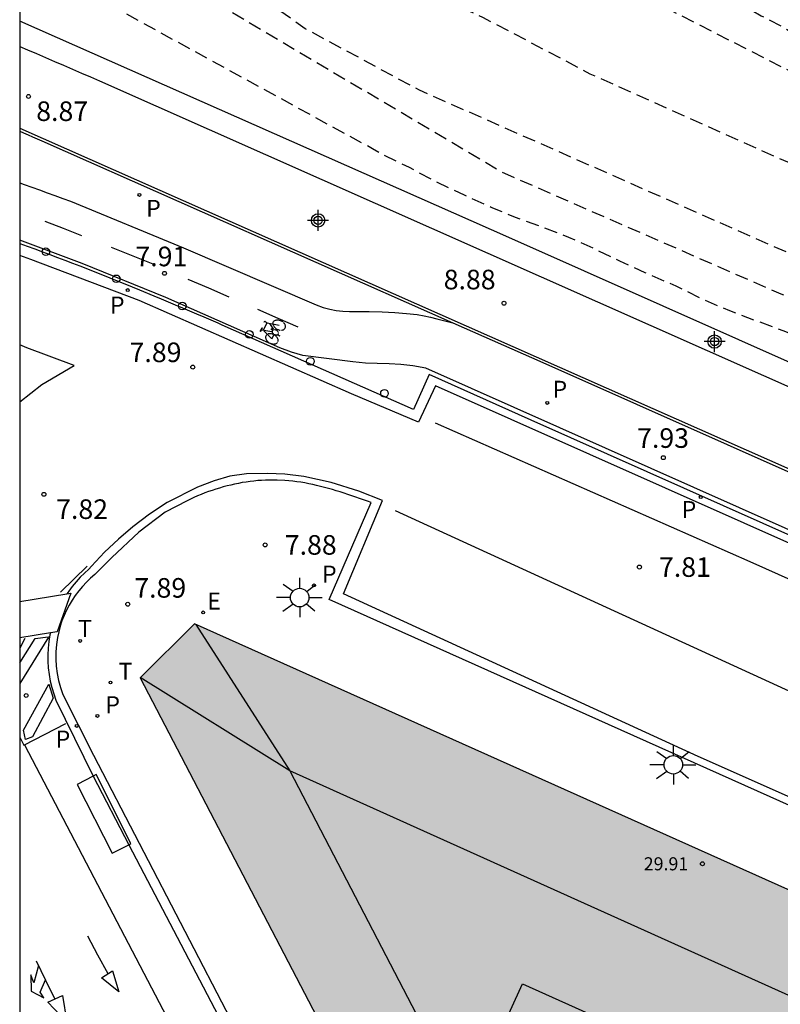
# Model space of a CAD drawing. Units: metres. Extents: x 582394 to 582744, y 4797287 to 4797540.
# Drawn here: x 582394 to 582423, y 4797455 to 4797493 of the extents above; entities that cross this region are included whole.
import ezdxf

# ---------------------------------------------------------------- set-up
doc = ezdxf.new("R2010")
doc.units = ezdxf.units.M
doc.linetypes.add('TRAZOS_NORMALES', pattern=[0.75, 0.5, -0.25])
for name, color, linetype in [('010106', 9, 'Continuous'), ('020194', 31, 'TRAZOS_NORMALES'), ('020195', 30, 'TRAZOS_NORMALES'), ('020204', 9, 'Continuous'), ('020308', 9, 'Continuous'), ('060108', 9, 'Continuous'), ('060112', 1, 'Continuous'), ('060113', 4, 'Continuous'), ('060124', 9, 'Continuous'), ('060144', 9, 'Continuous'), ('070105', 6, 'Continuous'), ('080109', 9, 'Continuous'), ('080110', 9, 'Continuous'), ('080201', 9, 'Continuous'), ('080303', 9, 'Continuous'), ('090111', 4, 'Continuous'), ('090212', 9, 'Continuous'), ('210201', 9, 'Continuous'), ('210203', 4, 'Continuous'), ('210205', 4, 'Continuous'), ('210301', 9, 'Continuous'), ('210303', 4, 'Continuous'), ('210305', 4, 'Continuous'), ('220207', 9, 'Continuous'), ('220307', 9, 'Continuous'), ('250206', 9, 'Continuous'), ('260101', 9, 'Continuous'), ('260202', 9, 'Continuous'), ('260203', 9, 'Continuous'), ('260303', 9, 'Continuous'), ('270104', 9, 'Continuous'), ('990501', 21, 'Continuous'), ('Centroides', 1, 'Continuous')]:
    doc.layers.add(name, color=color, linetype=linetype)
doc.layers.add('080111', color=7, linetype='Continuous', lineweight=30)
doc.styles.add('ARIAL', font='arial.ttf', dxfattribs={"height": 1})
doc.styles.add('ROMANS', font='romans__.ttf', dxfattribs={"height": 1})

# ---------------------------------------------------------------- blocks, each defined once
blk = doc.blocks.new('Centroide')
for points in [[(0, -0.402), (0, 0.402)], [(0.402, 0), (-0.402, 0)]]:
    blk.add_lwpolyline(points)
for radius in [0.256, 0.159]:
    blk.add_circle((0, 0), radius)
blk = doc.blocks.new('COTAPU')
blk.add_circle((0, 0), 0.075)
blk = doc.blocks.new('FAROLA')
for p, q in [((0, 0.355), (0, 0.755)), ((-0.63, 0.51), (-0.255, 0.245)), ((0.605, 0.49), (0.276, 0.223)), ((-0.355, 0), (-0.895, 0)), ((0.355, 0), (0.855, 0)), ((-0.65, -0.52), (-0.255, -0.24)), ((0, -0.355), (0, -0.755)), ((0.585, -0.52), (0.256, -0.246))]:
    blk.add_line(p, q)
blk.add_circle((0, 0), 0.355)
blk = doc.blocks.new('HUEPIV')
blk.add_circle((0, 0), 0.145)
blk = doc.blocks.new('REGTRA')
blk.add_circle((0, 0), 0.055)
blk = doc.blocks.new('BICI')
at = {"color": 9, "linetype": 'Continuous'}
for points in [[(-0.236, 0.385), (-0.243, 0.371), (-0.224, 0.366)], [(-0.22, 0.365), (-0.087, 0.365), (-0.091, 0.384), (-0.104, 0.391), (-0.226, 0.391), (-0.236, 0.385)], [(0.171, 0.302), (0.165, 0.361), (0.177, 0.381), (0.182, 0.407), (0.167, 0.423), (0.149, 0.428), (0.122, 0.428)], [(-0.128, 0.302), (0.171, 0.302)], [(-0.049, -0.018), (-0.123, 0.201)], [(0.015, -0.014), (0.029, 0.05)], [(0.029, 0.05), (0.063, 0.051)], [(0.171, 0.302), (0.311, -0.144)], [(-0.051, -0.344), (-0.076, -0.344)], [(-0.033, -0.274), (-0.051, -0.344)]]:
    blk.add_lwpolyline(points, dxfattribs=at)
at = {"color": 9, "linetype": 'Continuous', "flags": 128}
for points in [[(-0.25, 0.103), (-0.281, 0.109), (-0.309, 0.108), (-0.335, 0.101), (-0.367, 0.084), (-0.382, 0.072), (-0.396, 0.059), (-0.416, 0.034), (-0.427, 0.017), (-0.44, -0.009), (-0.451, -0.037), (-0.457, -0.058), (-0.462, -0.082), (-0.467, -0.121)], [(-0.165, 0.27), (-0.282, -0.123)], [(-0.113, -0.111), (-0.117, -0.082), (-0.126, -0.043), (-0.141, -0.003), (-0.153, 0.018), (-0.165, 0.038), (-0.187, 0.064), (-0.195, 0.071)], [(-0.123, 0.201), (-0.174, 0.353)], [(0.029, 0.05), (0.001, 0.05)], [(0.07, -0.04), (0.191, 0.198)], [(0.219, 0.073), (0.204, 0.059), (0.191, 0.044), (0.176, 0.022), (0.164, 0.001), (0.155, -0.022), (0.148, -0.04), (0.142, -0.062), (0.137, -0.088), (0.134, -0.107), (0.133, -0.139), (0.133, -0.164), (0.135, -0.188), (0.141, -0.22), (0.146, -0.242), (0.156, -0.269)], [(0.255, 0.097), (0.276, 0.105), (0.302, 0.109), (0.329, 0.108), (0.361, 0.099), (0.384, 0.087), (0.405, 0.071), (0.424, 0.052), (0.439, 0.032), (0.455, 0.004), (0.467, -0.022), (0.478, -0.057), (0.484, -0.088), (0.488, -0.128), (0.488, -0.165), (0.485, -0.193), (0.483, -0.21)], [(-0.467, -0.164), (-0.462, -0.205), (-0.457, -0.229), (-0.446, -0.264), (-0.433, -0.294), (-0.416, -0.322), (-0.401, -0.343), (-0.381, -0.362), (-0.368, -0.372), (-0.343, -0.386), (-0.309, -0.396)], [(-0.289, -0.144), (-0.066, -0.144)], [(-0.274, -0.397), (-0.244, -0.39), (-0.218, -0.377), (-0.197, -0.361), (-0.177, -0.341), (-0.161, -0.32), (-0.146, -0.294), (-0.134, -0.269), (-0.124, -0.24), (-0.118, -0.212), (-0.113, -0.184), (-0.112, -0.171)], [(-0.091, -0.171), (-0.088, -0.187), (-0.085, -0.2), (-0.08, -0.214), (-0.075, -0.226), (-0.068, -0.238), (-0.059, -0.25), (-0.049, -0.26), (-0.033, -0.271), (-0.017, -0.276), (-0.004, -0.277), (0.008, -0.275), (0.018, -0.271)], [(0.047, -0.04), (0.033, -0.026), (0.021, -0.018), (0.007, -0.013), (-0.012, -0.012), (-0.035, -0.02), (-0.05, -0.031), (-0.06, -0.042), (-0.073, -0.061), (-0.081, -0.081), (-0.086, -0.097), (-0.09, -0.114)], [(-0.051, -0.344), (-0.025, -0.344)], [(0.044, -0.251), (0.055, -0.236), (0.064, -0.218), (0.071, -0.202), (0.076, -0.181), (0.079, -0.161), (0.08, -0.138), (0.079, -0.12), (0.075, -0.097), (0.07, -0.081), (0.063, -0.065)], [(0.175, -0.309), (0.192, -0.334), (0.206, -0.35), (0.226, -0.368), (0.248, -0.382), (0.276, -0.393), (0.297, -0.397), (0.32, -0.398), (0.348, -0.392), (0.369, -0.384), (0.392, -0.37), (0.416, -0.349), (0.43, -0.332), (0.444, -0.313), (0.454, -0.295), (0.465, -0.27), (0.472, -0.252)]]:
    blk.add_lwpolyline(points, dxfattribs=at)
blk = doc.blocks.new('PLUVI3')
blk.add_circle((0, 0), 0.055)
blk = doc.blocks.new('PLUVI1')
blk.add_circle((0, 0), 0.055)
blk = doc.blocks.new('PUNTO')
blk.add_circle((0, 0), 0.075)
blk = doc.blocks.new('REGALU')
blk.add_circle((0, 0), 0.055)
blk = doc.blocks.new('PLUVI2')
blk.add_circle((0, 0), 0.055)

msp = doc.modelspace()

# ---------------------------------------------------------------- hatches: boundary and pattern name
at = {"layer": '990501'}
msp.add_hatch(color=256, dxfattribs=at).paths.add_polyline_path([(582434.003, 4797454.797), (582427.493, 4797440.265), (582423.525, 4797431.06), (582422.015, 4797426.8), (582419.444, 4797427.984), (582398.827, 4797467.551), (582400.907, 4797469.622)], flags=0)

# ---------------------------------------------------------------- linework, layer by layer
at = {"layer": '010106', "flags": 128}
msp.add_lwpolyline([(582394.22, 4797290.136), (582744.21, 4797290.129), (582744.215, 4797540.122), (582394.225, 4797540.129)], close=True, dxfattribs=at)
at = {"layer": '020194', "flags": 128}
for points, elevation in [([(582562.4, 4797377.717), (582560.86, 4797383.57), (582556.836, 4797391.61), (582554.1, 4797395.442), (582552.404, 4797401.386), (582544.957, 4797413.778), (582541.661, 4797418.338), (582538.997, 4797421.978), (582536.493, 4797424.826), (582524.182, 4797439.369), (582517.998, 4797445.129), (582514.279, 4797448.465), (582509.999, 4797452.145), (582502.199, 4797456.729), (582493.807, 4797459.994), (582483.68, 4797464.634), (582473.432, 4797468.33), (582463.545, 4797472.514), (582452.505, 4797477.514), (582440.281, 4797482.698), (582429.538, 4797487.818), (582419.138, 4797493.114), (582408.115, 4797497.866), (582398.443, 4797502.818), (582394.224, 4797505.263)], 2.64), ([(582394.224, 4797502.91), (582395.145, 4797502.4), (582396.051, 4797501.908), (582396.957, 4797501.366), (582397.859, 4797500.79), (582398.837, 4797500.162), (582399.801, 4797499.538), (582400.785, 4797498.986), (582401.827, 4797498.412), (582402.725, 4797497.834), (582403.639, 4797497.23), (582404.643, 4797496.616), (582405.563, 4797496.082), (582406.429, 4797495.558), (582407.481, 4797494.956), (582408.477, 4797494.488), (582409.395, 4797494.018), (582409.779, 4797493.836), (582410.846, 4797493.344), (582411.938, 4797492.852), (582412.988, 4797492.308), (582414.05, 4797491.742), (582414.942, 4797491.276), (582416.054, 4797490.688), (582423.208, 4797487.484), (582424.206, 4797487.056), (582425.142, 4797486.674), (582426.148, 4797486.292), (582427.246, 4797485.882), (582428.212, 4797485.5), (582429.184, 4797485.078), (582430.258, 4797484.632), (582431.284, 4797484.174), (582432.284, 4797483.678), (582433.382, 4797483.192), (582434.406, 4797482.712), (582435.398, 4797482.27), (582436.445, 4797481.796), (582437.495, 4797481.314), (582438.503, 4797480.806), (582439.619, 4797480.282), (582440.709, 4797479.794), (582441.675, 4797479.326), (582442.725, 4797478.824), (582443.771, 4797478.358), (582444.769, 4797477.894), (582445.817, 4797477.422), (582446.875, 4797476.994), (582447.861, 4797476.606), (582448.887, 4797476.162), (582449.955, 4797475.682), (582451.069, 4797475.098), (582452.171, 4797474.522), (582453.283, 4797473.972), (582454.313, 4797473.502), (582477.716, 4797464.364), (582478.686, 4797464.052), (582479.864, 4797463.71), (582480.854, 4797463.454), (582481.878, 4797463.176), (582482.98, 4797462.826), (582483.926, 4797462.482), (582484.948, 4797462.142), (582486.036, 4797461.676), (582487.156, 4797461.176), (582488.128, 4797460.812), (582494.427, 4797458.25), (582495.377, 4797457.784), (582496.349, 4797457.316), (582497.477, 4797456.824), (582498.541, 4797456.33), (582499.569, 4797455.797), (582500.471, 4797455.329), (582501.397, 4797454.853), (582502.471, 4797454.261), (582503.365, 4797453.795), (582504.311, 4797453.325), (582505.355, 4797452.779), (582506.353, 4797452.175), (582507.391, 4797451.535), (582508.363, 4797450.929), (582509.355, 4797450.203), (582510.275, 4797449.453), (582511.131, 4797448.725), (582512.025, 4797447.999), (582512.861, 4797447.241), (582513.735, 4797446.479), (582514.574, 4797445.665), (582515.42, 4797444.903), (582516.216, 4797444.131), (582517.018, 4797443.389), (582517.804, 4797442.555), (582518.552, 4797441.801), (582518.732, 4797441.609), (582519.498, 4797440.825), (582520.268, 4797439.928), (582520.978, 4797439.178), (582521.678, 4797438.426), (582522.394, 4797437.612), (582523.124, 4797436.784), (582523.904, 4797435.926), (582524.73, 4797435.022), (582525.55, 4797434.09), (582526.244, 4797433.356), (582526.932, 4797432.608), (582527.586, 4797431.836), (582528.37, 4797430.894), (582529.124, 4797429.972), (582529.918, 4797429.054), (582530.654, 4797428.092), (582531.438, 4797427.164), (582532.234, 4797426.27), (582532.9, 4797425.486), (582533.56, 4797424.676), (582534.375, 4797423.758), (582535.141, 4797422.852), (582535.945, 4797421.914), (582536.737, 4797421.06), (582537.525, 4797420.228), (582538.293, 4797419.334), (582538.779, 4797418.558), (582539.285, 4797417.684), (582539.977, 4797416.78), (582540.701, 4797415.828), (582541.297, 4797415.022), (582541.945, 4797414.146), (582542.655, 4797413.286), (582543.333, 4797412.386), (582543.991, 4797411.472), (582544.633, 4797410.522), (582545.195, 4797409.582), (582545.701, 4797408.562), (582546.231, 4797407.55), (582546.761, 4797406.588), (582547.151, 4797405.524), (582547.581, 4797404.558), (582548.085, 4797403.53), (582548.591, 4797402.46), (582549.047, 4797401.434), (582549.479, 4797400.376), (582549.88, 4797399.412), (582550.306, 4797398.398), (582550.774, 4797397.39), (582550.844, 4797397.178), (582550.892, 4797396.966), (582550.908, 4797396.764), (582550.974, 4797396.562), (582551.4, 4797395.616), (582551.898, 4797394.67), (582552.582, 4797393.752), (582553.23, 4797392.822), (582553.912, 4797391.748), (582554.522, 4797390.812), (582555.14, 4797389.776), (582555.644, 4797388.878), (582556.212, 4797387.83), (582556.326, 4797387.614), (582556.744, 4797386.562), (582556.96, 4797386.176), (582557.464, 4797385.176), (582557.695, 4797384.594)], 3.14), ([(582548.878, 4797396.935), (582545.733, 4797404.49), (582542.629, 4797410.458), (582538.413, 4797416.514), (582530.302, 4797426.042), (582518.246, 4797439.474), (582511.007, 4797446.298), (582509.655, 4797447.258), (582505.119, 4797450.17), (582496.527, 4797454.754), (582490.519, 4797457.274), (582488.951, 4797458.018), (582483.976, 4797459.858), (582479.392, 4797460.89), (582474.872, 4797462.218), (582469.24, 4797464.69), (582461.848, 4797467.842), (582447.265, 4797474.354), (582427.682, 4797482.042), (582409.53, 4797490.05), (582405.155, 4797492.41), (582401.491, 4797494.994), (582394.224, 4797499.806)], 3.64), ([(582394.224, 4797498.387), (582395.579, 4797497.491), (582401.291, 4797493.659), (582412.778, 4797486.874), (582423.362, 4797482.258), (582440.689, 4797474.898), (582455.529, 4797468.786), (582473.712, 4797460.49), (582479.832, 4797458.954), (582486.24, 4797457.29), (582492.703, 4797455.218), (582498.863, 4797452.114), (582504.295, 4797448.834), (582512.63, 4797443.378), (582518.022, 4797437.426), (582524.886, 4797429.546), (582532.989, 4797420.658), (582540.757, 4797410.938), (582543.477, 4797406.394), (582545.973, 4797400.81)], 4.14)]:
    msp.add_lwpolyline(points, dxfattribs=dict(at, elevation=elevation))
at = {"layer": '020195', "flags": 128}
for points, elevation in [([(582394.224, 4797507.193), (582394.335, 4797507.158), (582395.419, 4797507.096), (582395.621, 4797507.126), (582395.803, 4797507.23), (582395.991, 4797507.376), (582396.815, 4797508.064), (582397.713, 4797508.776), (582398.589, 4797509.404), (582399.519, 4797509.94), (582399.723, 4797510.004), (582400.561, 4797510.204), (582400.987, 4797510.266), (582401.187, 4797510.224), (582401.359, 4797510.114), (582401.537, 4797509.976), (582401.811, 4797509.648), (582401.903, 4797509.45), (582401.969, 4797509.258), (582402.019, 4797509.052), (582402.099, 4797508.638), (582402.123, 4797508.212), (582402.123, 4797507.078), (582402.009, 4797506.008), (582401.807, 4797505.39), (582401.683, 4797505.21), (582401.533, 4797505.058), (582401.357, 4797504.938), (582401.193, 4797504.8), (582401.073, 4797504.614), (582401.003, 4797504.426), (582400.917, 4797504.026), (582400.955, 4797503.82), (582401.025, 4797503.612), (582401.157, 4797503.442), (582401.379, 4797503.34), (582401.629, 4797503.262), (582402.627, 4797502.794), (582404.891, 4797501.612), (582405.243, 4797501.368), (582407.773, 4797500.166), (582408.683, 4797499.738), (582409.611, 4797499.334), (582410.551, 4797498.916), (582411.543, 4797498.52), (582412.453, 4797498.068), (582413.552, 4797497.582), (582414.55, 4797497.08), (582415.638, 4797496.536), (582416.69, 4797496.106), (582417.674, 4797495.682), (582418.59, 4797495.212), (582419.566, 4797494.586), (582420.624, 4797494.004), (582421.508, 4797493.53), (582422.608, 4797492.906), (582423.56, 4797492.412), (582424.522, 4797491.842), (582425.426, 4797491.268), (582426.472, 4797490.75), (582427.494, 4797490.214), (582428.488, 4797489.666), (582429.534, 4797489.172), (582430.57, 4797488.762), (582431.544, 4797488.322), (582432.458, 4797487.842), (582433.366, 4797487.36), (582434.37, 4797486.83), (582435.424, 4797486.27), (582436.44, 4797485.772), (582437.398, 4797485.26), (582438.395, 4797484.732), (582439.445, 4797484.33), (582440.495, 4797483.928), (582441.427, 4797483.498), (582442.437, 4797483.062), (582443.465, 4797482.654), (582444.483, 4797482.238), (582445.431, 4797481.826), (582446.469, 4797481.448), (582447.527, 4797481.03), (582448.455, 4797480.596), (582449.489, 4797480.134), (582450.571, 4797479.722), (582451.601, 4797479.366), (582452.773, 4797478.96), (582453.793, 4797478.532), (582454.771, 4797478.09), (582455.859, 4797477.564), (582456.791, 4797477.124), (582457.835, 4797476.612), (582458.759, 4797476.224), (582459.723, 4797475.844), (582460.843, 4797475.236), (582461.881, 4797474.75), (582462.871, 4797474.358), (582463.821, 4797473.816), (582464.796, 4797473.33), (582465.804, 4797472.954), (582466.906, 4797472.498), (582467.952, 4797472.034), (582468.946, 4797471.688), (582470.074, 4797471.268), (582470.998, 4797470.858), (582471.936, 4797470.49), (582472.99, 4797470.126), (582474.04, 4797469.742), (582475.132, 4797469.362), (582476.128, 4797468.974), (582477.132, 4797468.562), (582478.168, 4797468.128), (582479.232, 4797467.694), (582480.214, 4797467.266), (582481.18, 4797466.91), (582482.166, 4797466.544), (582483.358, 4797466.09), (582484.334, 4797465.768), (582485.372, 4797465.414), (582486.412, 4797465.054), (582486.642, 4797464.958), (582487.742, 4797464.478), (582488.736, 4797464.049), (582489.778, 4797463.647), (582490.908, 4797463.241), (582491.894, 4797462.847), (582492.913, 4797462.361), (582493.877, 4797461.967), (582494.839, 4797461.579), (582495.644, 4797461.208)], 2.14), ([(582492.969, 4797452.69), (582492.473, 4797452.994), (582491.571, 4797453.674), (582490.553, 4797454.222), (582489.499, 4797454.73), (582488.417, 4797455.192), (582487.373, 4797455.54), (582486.352, 4797455.85), (582485.234, 4797456.156), (582484.236, 4797456.4), (582483.156, 4797456.646), (582481.93, 4797456.862), (582480.706, 4797457.09), (582479.476, 4797457.31), (582478.448, 4797457.52), (582477.426, 4797457.798), (582476.284, 4797458.192), (582475.144, 4797458.57), (582474.002, 4797458.898), (582472.982, 4797459.202), (582471.98, 4797459.574), (582470.978, 4797460.032), (582469.882, 4797460.58), (582468.828, 4797461.036), (582467.918, 4797461.536), (582466.876, 4797462.066), (582465.848, 4797462.536), (582464.93, 4797462.948), (582463.908, 4797463.416), (582462.88, 4797463.84), (582461.8, 4797464.214), (582460.788, 4797464.588), (582459.71, 4797464.948), (582458.581, 4797465.3), (582457.485, 4797465.756), (582456.417, 4797466.248), (582455.433, 4797466.618), (582454.493, 4797466.982), (582453.401, 4797467.486), (582452.437, 4797467.916), (582451.337, 4797468.406), (582450.251, 4797468.87), (582449.269, 4797469.224), (582448.325, 4797469.578), (582447.245, 4797470.006), (582446.325, 4797470.426), (582445.227, 4797471.036), (582444.225, 4797471.592), (582443.105, 4797472.06), (582442.189, 4797472.464), (582441.091, 4797472.928), (582440.145, 4797473.354), (582439.203, 4797473.798), (582438.161, 4797474.38), (582437.097, 4797474.884), (582436.107, 4797475.342), (582435.125, 4797475.806), (582434.017, 4797476.266), (582433.801, 4797476.346), (582433.419, 4797476.558), (582432.451, 4797477.008), (582431.41, 4797477.642), (582430.406, 4797478.042), (582429.452, 4797478.386), (582428.472, 4797478.75), (582427.46, 4797479.208), (582426.432, 4797479.63), (582425.506, 4797480.008), (582424.454, 4797480.442), (582423.456, 4797480.84), (582422.458, 4797481.206), (582421.41, 4797481.604), (582420.434, 4797482.016), (582419.36, 4797482.546), (582418.172, 4797483.06), (582417.198, 4797483.512), (582416.248, 4797483.966), (582415.24, 4797484.418), (582414.2, 4797484.821), (582413.2, 4797485.179), (582412.266, 4797485.567), (582411.254, 4797486.031), (582410.11, 4797486.571), (582409.142, 4797487.089), (582408.094, 4797487.597), (582407.734, 4797487.807), (582394.224, 4797495.205)], 4.64)]:
    msp.add_lwpolyline(points, dxfattribs=dict(at, elevation=elevation))
at = {"layer": '060108', "flags": 128}
for points in [[(582428.527, 4797470.86), (582413.804, 4797477.412), (582409.892, 4797479.162), (582409.298, 4797477.832), (582401.978, 4797481.059), (582401.82, 4797481.127), (582401.549, 4797481.245), (582401.278, 4797481.362), (582401.006, 4797481.479), (582400.734, 4797481.596), (582400.463, 4797481.712), (582400.19, 4797481.827), (582399.918, 4797481.942), (582399.645, 4797482.057), (582399.372, 4797482.17), (582398.814, 4797482.401), (582398.256, 4797482.629), (582397.97, 4797482.745), (582397.685, 4797482.86), (582397.399, 4797482.974), (582397.113, 4797483.087), (582396.827, 4797483.199), (582396.54, 4797483.311), (582396.253, 4797483.422), (582395.966, 4797483.532), (582395.678, 4797483.641), (582395.39, 4797483.75), (582395.102, 4797483.857), (582394.813, 4797483.964), (582394.524, 4797484.07), (582394.235, 4797484.175), (582394.224, 4797484.179)], [(582433.648, 4797458.199), (582406.066, 4797470.555), (582407.683, 4797474.267), (582407.534, 4797474.318), (582407.385, 4797474.37), (582407.236, 4797474.421), (582407.087, 4797474.472), (582406.938, 4797474.522), (582406.789, 4797474.571), (582406.64, 4797474.62), (582406.49, 4797474.667), (582406.341, 4797474.713), (582406.191, 4797474.758), (582406.041, 4797474.801), (582405.891, 4797474.842), (582405.741, 4797474.88), (582405.59, 4797474.917), (582405.439, 4797474.951), (582405.288, 4797474.983), (582405.137, 4797475.012), (582404.986, 4797475.038), (582404.834, 4797475.06), (582404.681, 4797475.08), (582404.529, 4797475.095), (582404.375, 4797475.107), (582404.076, 4797475.123), (582403.775, 4797475.123), (582403.628, 4797475.119), (582403.48, 4797475.112), (582403.333, 4797475.101), (582403.185, 4797475.087), (582403.038, 4797475.069), (582402.89, 4797475.048), (582402.743, 4797475.025), (582402.596, 4797474.997), (582402.45, 4797474.967), (582402.304, 4797474.934), (582402.158, 4797474.899), (582402.014, 4797474.86), (582401.87, 4797474.819), (582401.726, 4797474.775), (582401.584, 4797474.729), (582401.443, 4797474.68), (582401.303, 4797474.629), (582401.164, 4797474.575), (582401.026, 4797474.519), (582400.889, 4797474.462), (582400.633, 4797474.328), (582399.791, 4797473.888), (582398.782, 4797473.122), (582397.752, 4797472.157), (582397.1, 4797471.503), (582396.933, 4797471.36), (582396.774, 4797471.209), (582396.623, 4797471.048), (582396.481, 4797470.88), (582396.348, 4797470.704), (582396.226, 4797470.522), (582396.113, 4797470.332), (582396.011, 4797470.137), (582395.92, 4797469.937), (582395.839, 4797469.732), (582395.771, 4797469.523), (582395.713, 4797469.311), (582395.667, 4797469.095), (582395.627, 4797468.821), (582395.605, 4797468.545), (582395.602, 4797468.268), (582395.618, 4797467.991), (582395.653, 4797467.716), (582395.707, 4797467.445), (582395.78, 4797467.177), (582395.87, 4797466.915), (582397.044, 4797464.592), (582402.29, 4797454.477)]]:
    msp.add_lwpolyline(points, dxfattribs=at)
at = {"layer": '060112', "flags": 128}
for points in [[(582394.224, 4797486.503), (582394.387, 4797486.446), (582394.684, 4797486.34), (582394.979, 4797486.234), (582395.275, 4797486.126), (582395.57, 4797486.018), (582395.865, 4797485.909), (582396.159, 4797485.799), (582400.486, 4797484.024), (582405.577, 4797481.834), (582405.834, 4797481.738), (582406.088, 4797481.669), (582406.341, 4797481.622), (582406.592, 4797481.593), (582406.843, 4797481.578), (582407.095, 4797481.573), (582407.349, 4797481.573), (582407.605, 4797481.573), (582408.095, 4797481.565), (582408.577, 4797481.544), (582409.03, 4797481.509), (582409.435, 4797481.461), (582409.701, 4797481.416), (582409.946, 4797481.363), (582410.191, 4797481.303), (582410.808, 4797481.148)], [(582483.502, 4797446.554), (582464.213, 4797455.172), (582446.635, 4797462.994), (582428.66, 4797471.002), (582409.764, 4797479.411), (582409.277, 4797479.495), (582408.816, 4797479.552), (582408.365, 4797479.573), (582407.913, 4797479.582), (582407.454, 4797479.603), (582406.969, 4797479.65), (582405.057, 4797479.892), (582404.628, 4797480.017), (582404.183, 4797480.192), (582399.816, 4797482.12), (582396.608, 4797483.416), (582394.224, 4797484.306)]]:
    msp.add_lwpolyline(points, dxfattribs=at)
at = {"layer": '060113', "flags": 128}
for points in [[(582525.603, 4797412.952), (582520.695, 4797418.616), (582515.735, 4797424.064), (582512.223, 4797427.952), (582509.439, 4797430.936), (582507.679, 4797432.808), (582506.063, 4797434.408), (582504.584, 4797435.64), (582502.808, 4797436.952), (582500.52, 4797438.36), (582497.682, 4797439.637), (582497.031, 4797439.928), (582479.701, 4797447.729), (582460.41, 4797456.346), (582442.833, 4797464.169), (582424.859, 4797472.177), (582410.135, 4797478.729), (582409.487, 4797477.336), (582406.927, 4797478.424), (582398.792, 4797482), (582394.64, 4797483.568), (582394.224, 4797483.718)], [(582438.318, 4797456.48), (582420.191, 4797464.536), (582406.615, 4797470.76), (582408.111, 4797474.336), (582407.199, 4797474.704), (582406.143, 4797475.032), (582405.103, 4797475.256), (582404.367, 4797475.352), (582403.711, 4797475.376), (582402.903, 4797475.368), (582402.263, 4797475.272), (582401.663, 4797475.088), (582401.023, 4797474.848), (582399.864, 4797474.266), (582399.195, 4797473.82), (582398.554, 4797473.335), (582397.999, 4797472.863), (582397.469, 4797472.361), (582396.967, 4797471.832), (582396.868, 4797471.712), (582396.696, 4797471.56), (582396.533, 4797471.399), (582396.378, 4797471.23), (582396.231, 4797471.053), (582396.095, 4797470.868), (582396.023, 4797470.761)], [(582395.396, 4797469.271), (582395.378, 4797469.191), (582395.336, 4797468.941), (582395.309, 4797468.689), (582395.296, 4797468.436), (582395.297, 4797468.182), (582395.313, 4797467.929), (582395.344, 4797467.677), (582395.389, 4797467.427), (582395.449, 4797467.18), (582395.522, 4797466.938), (582395.609, 4797466.699), (582397.034, 4797463.782), (582398.397, 4797461.159), (582414.226, 4797430.911)]]:
    msp.add_lwpolyline(points, dxfattribs=at)
at = {"layer": '060124', "flags": 128}
for points in [[(582394.224, 4797488.489), (582394.364, 4797488.427), (582394.54, 4797488.349), (582394.715, 4797488.272), (582394.891, 4797488.195), (582395.066, 4797488.118), (582410.808, 4797481.148)], [(582410.808, 4797481.148), (582414.256, 4797479.621), (582442.602, 4797467.013), (582472.156, 4797453.835)]]:
    msp.add_lwpolyline(points, dxfattribs=at)
at = {"layer": '060144', "flags": 128}
msp.add_lwpolyline([(582394.224, 4797488.595), (582427.392, 4797473.909), (582464.469, 4797457.4), (582505.523, 4797439.086)], dxfattribs=at)
at = {"layer": '070105', "flags": 128}
for points in [[(582531.732, 4797418.238), (582524.299, 4797426.755), (582517.641, 4797434.431), (582514.454, 4797437.914), (582513.182, 4797439.138), (582511.87, 4797440.082), (582511.11, 4797440.562), (582509.583, 4797441.33), (582504.623, 4797443.538), (582476.44, 4797456.138), (582455.233, 4797465.602), (582433.577, 4797475.234), (582412.946, 4797484.411), (582394.224, 4797492.693)], [(582394.224, 4797491.732), (582394.515, 4797491.606), (582394.86, 4797491.457), (582395.205, 4797491.308), (582395.55, 4797491.159), (582395.894, 4797491.01), (582396.239, 4797490.861), (582396.584, 4797490.713), (582396.929, 4797490.564), (582397.274, 4797490.415), (582433.248, 4797474.443), (582465.573, 4797460.048), (582508.861, 4797440.627)]]:
    msp.add_lwpolyline(points, dxfattribs=at)
at = {"layer": '080109', "flags": 128}
msp.add_lwpolyline([(582400.963, 4797469.597), (582404.562, 4797463.987), (582398.836, 4797467.56)], dxfattribs=at)
at = {"layer": '080110', "flags": 128}
for points in [[(582438.489, 4797437.981), (582438.942, 4797437.136), (582450.568, 4797443.267), (582404.562, 4797463.987), (582413.241, 4797447.292), (582414.284, 4797447.854)], [(582415.47, 4797448.493), (582416.697, 4797451.187), (582412.226, 4797453.091), (582413.466, 4797455.827), (582420.033, 4797452.883), (582419.385, 4797451.531), (582422.777, 4797449.979), (582421.337, 4797447.133), (582416.849, 4797449.235), (582415.47, 4797448.493)]]:
    msp.add_lwpolyline(points, dxfattribs=at)
at = {"layer": '080111', "flags": 128}
msp.add_lwpolyline([(582434.002, 4797454.797), (582400.907, 4797469.622), (582398.827, 4797467.551), (582419.444, 4797427.984), (582422.015, 4797426.8)], dxfattribs=at)
at = {"layer": '090111', "flags": 128}
for points in [[(582396.023, 4797470.761), (582396.177, 4797470.793), (582395.655, 4797469.311), (582395.396, 4797469.271)], [(582394.223, 4797470.475), (582396.023, 4797470.761)], [(582395.396, 4797469.271), (582394.223, 4797469.087)]]:
    msp.add_lwpolyline(points, dxfattribs=at)
at = {"layer": '260101', "flags": 128}
for points in [[(582395.178, 4797485.037), (582395.882, 4797484.765), (582396.586, 4797484.493)], [(582397.722, 4797484.04), (582398.554, 4797483.707), (582399.387, 4797483.375)], [(582400.663, 4797482.823), (582401.443, 4797482.483), (582402.224, 4797482.144)], [(582403.329, 4797481.663), (582404.101, 4797481.327), (582404.873, 4797480.992)], [(582394.224, 4797478.117), (582395.064, 4797478.784), (582396.304, 4797479.512), (582394.496, 4797480.192), (582394.224, 4797480.3)], [(582410.127, 4797477.32), (582414.647, 4797475.328), (582422.175, 4797472), (582428.798, 4797469.04), (582436.326, 4797465.704), (582447.742, 4797460.647), (582456.837, 4797456.567), (582466.301, 4797452.287), (582476.021, 4797447.975), (582485.94, 4797443.535), (582492.34, 4797440.487), (582496.508, 4797438.535), (582499.108, 4797437.199), (582501.9, 4797435.487), (582504.196, 4797433.775), (582506.579, 4797431.423), (582508.427, 4797429.463), (582510.595, 4797427.143), (582514.459, 4797422.951), (582518.379, 4797418.511), (582524.154, 4797411.967)], [(582460.485, 4797450.543), (582447.71, 4797456.256), (582428.414, 4797464.872), (582408.607, 4797473.944)], [(582396.805, 4797471.822), (582395.785, 4797470.827)], [(582394.223, 4797468.121), (582394.814, 4797469.05), (582395.31, 4797469.116)], [(582395.31, 4797469.116), (582395.325, 4797469.113), (582394.223, 4797467.327)], [(582394.419, 4797469.061), (582394.3, 4797468.838), (582394.223, 4797468.672)], [(582395.339, 4797467.311), (582395.5, 4797466.776), (582394.709, 4797465.285), (582394.445, 4797465.185), (582394.364, 4797465.547), (582395.339, 4797467.311)], [(582394.223, 4797465.293), (582394.229, 4797465.28), (582394.384, 4797464.968), (582395.986, 4797465.799)], [(582394.406, 4797464.98), (582409.862, 4797435.409)], [(582396.815, 4797457.673), (582397.204, 4797456.946), (582397.593, 4797456.219)], [(582394.934, 4797456.526), (582394.767, 4797455.873), (582394.647, 4797456.169), (582394.655, 4797455.553), (582395.143, 4797455.289), (582394.999, 4797455.513), (582395.202, 4797455.979)], [(582394.847, 4797456.705), (582395.204, 4797455.975), (582395.561, 4797455.245)], [(582397.351, 4797456.065), (582397.767, 4797456.329), (582398.015, 4797455.529), (582397.351, 4797456.065)], [(582395.295, 4797455.129), (582395.863, 4797455.377), (582396.023, 4797454.361), (582395.295, 4797455.129)]]:
    msp.add_lwpolyline(points, dxfattribs=at)
at = {"layer": '270104', "flags": 128}
for points in [[(582397.034, 4797463.782), (582396.423, 4797463.467), (582397.755, 4797460.829), (582398.397, 4797461.159)], [(582398.481, 4797461.203), (582397.149, 4797463.841), (582397.034, 4797463.782)], [(582398.397, 4797461.159), (582398.481, 4797461.203)]]:
    msp.add_lwpolyline(points, dxfattribs=at)

# ---------------------------------------------------------------- block references
at = {"layer": '020204', "rotation": 359.9987685839998}
for p in [(582394.556, 4797489.816, 8.868), (582399.764, 4797483.042, 7.907), (582412.763, 4797481.896, 8.88), (582400.847, 4797479.449, 7.89), (582418.863, 4797475.982, 7.925), (582395.148, 4797474.576, 7.82), (582403.619, 4797472.64, 7.876), (582417.947, 4797471.792, 7.808), (582398.356, 4797470.369, 7.894), (582394.468, 4797466.873, 7.75)]:
    msp.add_blockref('COTAPU', p, dxfattribs=at)
at = {"layer": '080201', "rotation": 359.9987685839998}
msp.add_blockref('PUNTO', (582420.361, 4797460.427, 29.908), dxfattribs=at)
at = {"layer": '090212', "rotation": 62.07466861890727}
msp.add_blockref('BICI', (582403.883, 4797480.853), dxfattribs=at)
at = {"layer": '210201', "rotation": 359.9987685839998}
for p in [(582398.801, 4797486.042, 8.012), (582414.42, 4797478.076, 7.934)]:
    msp.add_blockref('PLUVI1', p, dxfattribs=at)
at = {"layer": '210203', "rotation": 359.9987685839998}
for p in [(582405.488, 4797471.091, 7.938), (582397.193, 4797466.088, 7.798)]:
    msp.add_blockref('PLUVI2', p, dxfattribs=at)
at = {"layer": '210205', "rotation": 359.9987685839998}
for p in [(582398.355, 4797482.4, 7.849), (582420.296, 4797474.468, 7.585), (582396.402, 4797465.707, 7.579)]:
    msp.add_blockref('PLUVI3', p, dxfattribs=at)
at = {"layer": '220207', "rotation": 359.9987685839998}
msp.add_blockref('REGALU', (582401.244, 4797470.056, 7.95), dxfattribs=at)
at = {"layer": '250206', "rotation": 359.9987685839998}
for p in [(582404.941, 4797470.622), (582419.247, 4797464.22)]:
    msp.add_blockref('FAROLA', p, dxfattribs=at)
at = {"layer": '260202', "rotation": 359.9987685839998}
for p in [(582395.221, 4797483.868), (582397.917, 4797482.831), (582400.445, 4797481.79), (582403.016, 4797480.704), (582405.348, 4797479.671), (582408.187, 4797478.445)]:
    msp.add_blockref('HUEPIV', p, dxfattribs=at)
at = {"layer": '260203', "rotation": 359.9987685839998}
for p in [(582396.536, 4797468.962, 7.835), (582397.698, 4797467.368, 7.837)]:
    msp.add_blockref('REGTRA', p, dxfattribs=at)
at = {"layer": 'Centroides', "rotation": 359.9987685839998}
for p in [(582405.644, 4797485.069), (582420.825, 4797480.43)]:
    msp.add_blockref('Centroide', p, dxfattribs=at)

# ---------------------------------------------------------------- texts
at = {"layer": '020308', "style": 'ARIAL'}
for s, p in [('8.87', (582394.853, 4797488.875)), ('7.91', (582398.65, 4797483.312)), ('8.88', (582410.454, 4797482.428)), ('7.89', (582398.426, 4797479.641)), ('7.93', (582417.859, 4797476.357)), ('7.82', (582395.614, 4797473.634)), ('7.88', (582404.369, 4797472.265)), ('7.81', (582418.697, 4797471.417)), ('7.89', (582398.606, 4797470.619))]:
    msp.add_text(s, height=0.75, rotation=359.9988, dxfattribs=at).set_placement(p)
at = {"layer": '080303', "style": 'ARIAL'}
msp.add_text('29.91', height=0.5, rotation=359.9988, dxfattribs=at).set_placement((582418.114, 4797460.177))
at = {"layer": '210301', "style": 'ROMANS'}
for p in [(582399.06, 4797485.205), (582414.62, 4797478.276)]:
    msp.add_text('P', height=0.65, rotation=359.9988, dxfattribs=at).set_placement(p)
at = {"layer": '210303', "style": 'ROMANS'}
for p in [(582405.794, 4797471.197), (582397.499, 4797466.194)]:
    msp.add_text('P', height=0.65, rotation=359.9988, dxfattribs=at).set_placement(p)
at = {"layer": '210305', "style": 'ROMANS'}
for p in [(582397.675, 4797481.501), (582419.565, 4797473.67), (582395.596, 4797464.88)]:
    msp.add_text('P', height=0.65, rotation=359.9988, dxfattribs=at).set_placement(p)
at = {"layer": '220307', "style": 'ROMANS'}
msp.add_text('E', height=0.65, rotation=359.9988, dxfattribs=at).set_placement((582401.405, 4797470.164))
at = {"layer": '260303', "style": 'ROMANS'}
for p in [(582396.453, 4797469.115), (582398.004, 4797467.474)]:
    msp.add_text('T', height=0.65, rotation=359.9988, dxfattribs=at).set_placement(p)

doc.saveas('drawing.dxf')
